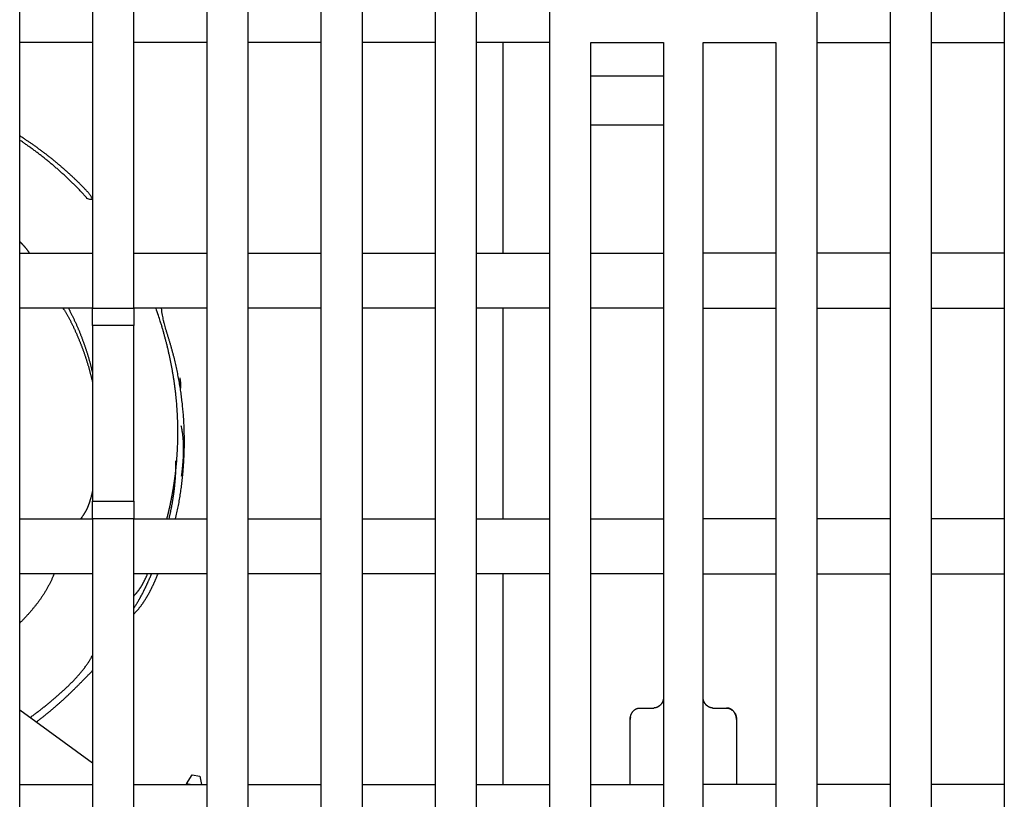
# Model space of a CAD drawing. Extents: x 88 to 1189, y 0 to 767.
# Drawn here: x 765 to 815, y 687 to 727 of the extents above; entities that cross this region are included whole.
import ezdxf

# ---------------------------------------------------------------- set-up
doc = ezdxf.new("R2010")
doc.units = 0
doc.linetypes.add('HIDDENNEW0', pattern=[4.5, 1.5, -1.5, 1.5])
doc.layers.add('MUOTOVIIVAT', color=40, linetype='HIDDENNEW0')

msp = doc.modelspace()

# ---------------------------------------------------------------- linework, layer by layer
at = {"layer": 'MUOTOVIIVAT', "color": 40, "linetype": 'CONTINUOUS'}
for p, q in [((765.09167, 660.86448), (765.09167, 739.06448)), ((768.79167, 739.06448), (768.79167, 712.06448)), ((770.89167, 712.06448), (770.89167, 739.06448)), ((774.59167, 739.06448), (774.59167, 660.86448)), ((776.69167, 660.86448), (776.69167, 739.06448)), ((780.39167, 739.06448), (780.39167, 660.86448)), ((782.49167, 663.86448), (782.49167, 739.06448)), ((786.19167, 739.06448), (786.19167, 663.86448)), ((788.29167, 663.86448), (788.29167, 739.06448)), ((791.99167, 739.06448), (791.99167, 663.86448)), ((805.59167, 663.86448), (805.59167, 739.06448)), ((809.29167, 739.06448), (809.29167, 663.86448)), ((811.39167, 663.86448), (811.39167, 739.06448)), ((815.09167, 739.06448), (815.09167, 663.86448)), ((768.79167, 725.56448), (765.09167, 725.56448)), ((774.59167, 725.56448), (770.89167, 725.56448)), ((780.39167, 725.56448), (776.69167, 725.56448)), ((786.19167, 725.56448), (782.49167, 725.56448)), ((791.99167, 725.56448), (788.29167, 725.56448)), ((789.6496, 714.86448), (789.6496, 725.56444)), ((794.09167, 725.56448), (797.79167, 725.56448)), ((794.09167, 663.86448), (794.09167, 725.56448)), ((797.79167, 725.56448), (797.79167, 663.86448)), ((799.79167, 663.86448), (799.79167, 725.56448)), ((799.79167, 725.56448), (803.49167, 725.56448)), ((803.49167, 725.56448), (803.49167, 663.86448)), ((805.59167, 725.56448), (809.29167, 725.56448)), ((811.39167, 725.56448), (815.09167, 725.56448)), ((794.09168, 723.86448), (797.79167, 723.86448)), ((797.79167, 721.36448), (794.09168, 721.36448)), ((765.09167, 714.86448), (768.79167, 714.86448)), ((770.89167, 714.86448), (774.59167, 714.86448)), ((776.69167, 714.86448), (780.39167, 714.86448)), ((782.49167, 714.86448), (786.19167, 714.86448)), ((788.29167, 714.86448), (791.99167, 714.86448)), ((794.09167, 714.86448), (797.79167, 714.86448)), ((803.49167, 714.86448), (799.79167, 714.86448)), ((809.29167, 714.86448), (805.59167, 714.86448)), ((815.09167, 714.86448), (811.39167, 714.86448)), ((768.79167, 712.06448), (765.09167, 712.06448)), ((768.79167, 711.17849), (768.79167, 712.06448)), ((768.79167, 712.06448), (770.89167, 712.06448)), ((770.89167, 712.06448), (770.89167, 711.17849)), ((774.59167, 712.06448), (770.89167, 712.06448)), ((780.39167, 712.06448), (776.69167, 712.06448)), ((786.19167, 712.06448), (782.49167, 712.06448)), ((791.99167, 712.06448), (788.29167, 712.06448)), ((789.6496, 701.36448), (789.6496, 712.06451)), ((797.79167, 712.06448), (794.09167, 712.06448)), ((799.79167, 712.06448), (803.49167, 712.06448)), ((805.59167, 712.06448), (809.29167, 712.06448)), ((811.39167, 712.06448), (815.09167, 712.06448)), ((768.79167, 711.17849), (768.79167, 702.25046)), ((770.89167, 711.17849), (768.79167, 711.17849)), ((770.89167, 702.25046), (770.89167, 711.17849)), ((768.79167, 701.36448), (768.79167, 702.25046)), ((768.79167, 702.25046), (770.89167, 702.25046)), ((770.89167, 702.25046), (770.89167, 701.36448)), ((765.09167, 701.36448), (768.79167, 701.36448)), ((768.79167, 701.36448), (768.79167, 660.86448)), ((770.89167, 701.36448), (768.79167, 701.36448)), ((770.89167, 660.86448), (770.89167, 701.36448)), ((770.89167, 701.36448), (774.59167, 701.36448)), ((776.69167, 701.36448), (780.39167, 701.36448)), ((782.49167, 701.36448), (786.19167, 701.36448)), ((788.29167, 701.36448), (791.99167, 701.36448)), ((794.09167, 701.36448), (797.79167, 701.36448)), ((803.49167, 701.36448), (799.79167, 701.36448)), ((809.29167, 701.36448), (805.59167, 701.36448)), ((815.09167, 701.36448), (811.39167, 701.36448)), ((768.79167, 698.56448), (765.09167, 698.56448)), ((774.59167, 698.56448), (770.89167, 698.56448)), ((780.39167, 698.56448), (776.69167, 698.56448)), ((786.19167, 698.56448), (782.49167, 698.56448)), ((791.99167, 698.56448), (788.29167, 698.56448)), ((789.6496, 687.86448), (789.6496, 698.56449)), ((797.79167, 698.56448), (794.09167, 698.56448)), ((799.79167, 698.56448), (803.49167, 698.56448)), ((805.59167, 698.56448), (809.29167, 698.56448)), ((811.39167, 698.56448), (815.09167, 698.56448)), ((765.09167, 691.65674), (768.79162, 688.96858)), ((796.59167, 691.74899), (797.29167, 691.74899)), ((800.29167, 691.74899), (800.99167, 691.74899)), ((765.98816, 691.0054), (765.98814, 691.00538)), ((796.09167, 687.86449), (796.09167, 691.16976)), ((801.49167, 691.16976), (801.49167, 687.86449)), ((773.55953, 687.89987), (773.84288, 688.35509)), ((773.84288, 688.35509), (774.23681, 688.28563)), ((774.23681, 688.28563), (774.32556, 687.86448)), ((765.09167, 687.86448), (768.79167, 687.86448)), ((770.89167, 687.86448), (774.59167, 687.86448)), ((773.5591, 687.89742), (773.55329, 687.86448)), ((773.74589, 687.86448), (773.5591, 687.89742)), ((773.55996, 687.90232), (773.55996, 687.90232)), ((776.69167, 687.86448), (780.39167, 687.86448)), ((782.49167, 687.86448), (786.19167, 687.86448)), ((788.29167, 687.86448), (791.99167, 687.86448)), ((794.09167, 687.86448), (797.79167, 687.86448)), ((803.49167, 687.86448), (799.79167, 687.86448)), ((809.29167, 687.86448), (805.59167, 687.86448)), ((815.09167, 687.86448), (811.39167, 687.86448))]:
    msp.add_line(p, q, dxfattribs=at)
for points in [[(768.79163, 717.64362), (768.74609, 717.71181, 0.00779811), (768.69858, 717.7783, 0.00825094), (768.64899, 717.84298, 0.00790359), (768.59764, 717.90613, 0.00664101), (768.54474, 717.96793, 0.00570164), (768.49057, 718.02862, 0.00485211), (768.43528, 718.08833, 0.00403382), (768.37914, 718.14729, 0.00304181), (768.32234, 718.20566, 0.00223409), (768.26512, 718.26364, 0.00140501), (768.20761, 718.32135, 0.00105974), (768.14985, 718.37882, 0.00110916), (768.09182, 718.43603, 0.00112514), (768.03354, 718.49299, 0.0011119), (767.97499, 718.54969, 0.00110719), (767.91619, 718.60613, 0.00110987), (767.85712, 718.66232, 0.00111045), (767.79781, 718.71825, 0.00110915), (767.73823, 718.77391, 0.00110843), (767.67841, 718.82932, 0.00110819), (767.61833, 718.88447, 0.00110786), (767.558, 718.93935, 0.0011074), (767.49742, 718.99397, 0.00110702), (767.4366, 719.04833, 0.00110668), (767.37552, 719.10242, 0.00110635), (767.3142, 719.15624, 0.00110603), (767.25263, 719.20979, 0.00110574), (767.19083, 719.26308, 0.00110547), (767.12877, 719.31609, 0.00110522), (767.06648, 719.36884, 0.00110499), (767.00395, 719.42131, 0.00110478), (766.94118, 719.47352, 0.0011046), (766.87817, 719.52544, 0.00110442), (766.81492, 719.57709, 0.00110428), (766.75144, 719.62847, 0.00110415), (766.68772, 719.67957, 0.00110407), (766.62377, 719.73039, 0.00110395), (766.5596, 719.78093, 0.00110387), (766.49518, 719.83119, 0.00110386), (766.43055, 719.88117, 0.00110397), (766.36567, 719.93087, 0.00110345), (766.30058, 719.98029, 0.00110231), (766.23526, 720.02941, 0.00110259), (766.16972, 720.07826, 0.00110406), (766.10394, 720.12683, 0.00110086), (766.03796, 720.1751, 0.00109371), (765.97179, 720.22306, 0.00110276), (765.90533, 720.27078, 0.00112467), (765.83855, 720.31828, 0.00109238), (765.77183, 720.36531, 0.00101973), (765.7053, 720.41178, 0.00112507), (765.63747, 720.45867, 0.00134059), (765.5678, 720.50631, 0.00101743), (765.50226, 720.55086, 0.0003494), (765.44291, 720.591, 0.00143447), (765.36622, 720.64187, 0.00246754), (765.2475, 720.71936, 0.00120617), (765.09167, 720.82033, 0.00063907)], [(768.79163, 717.57805), (768.6541, 717.58275, -0.0464077), (768.54768, 717.61526, -0.0923531), (768.47653, 717.67933, -0.09635055), (768.41961, 717.75613, -0.00440804), (768.35686, 717.82772, 0.02634331), (768.29004, 717.89567, 0.0027655), (768.22422, 717.96451, -0.00502749), (768.15897, 718.03387, 0.00093868), (768.093, 718.10256, 0.00291247), (768.02643, 718.17071, 0.00139849), (767.95958, 718.23858, 0.00089702), (767.89243, 718.30618, 0.0012785), (767.82489, 718.3734, 0.00140381), (767.75699, 718.44027, 0.00130542), (767.68873, 718.50679, 0.00127209), (767.62012, 718.57297, 0.0012953), (767.55116, 718.63879, 0.00130222), (767.48185, 718.70427, 0.00129473), (767.41219, 718.76938, 0.00129154), (767.34219, 718.83415, 0.00129192), (767.27184, 718.89855, 0.00129136), (767.20115, 718.96261, 0.00128984), (767.13012, 719.02629, 0.0012887), (767.05876, 719.08962, 0.00128774), (766.98705, 719.15258, 0.00128684), (766.91502, 719.21518, 0.00128585), (766.84265, 719.27741, 0.00128494), (766.76996, 719.33928, 0.00128399), (766.69693, 719.40078, 0.00128325), (766.62359, 719.46191, 0.0012826), (766.54992, 719.52266, 0.0012816), (766.47593, 719.58305, 0.00128019), (766.40162, 719.64305, 0.00128042), (766.327, 719.70269, 0.00128202), (766.25205, 719.76194, 0.00127822), (766.17681, 719.82081, 0.00126984), (766.10129, 719.87927, 0.00128028), (766.02538, 719.93742, 0.00130565), (765.94904, 719.99525, 0.00126811), (765.87272, 720.05249, 0.00118374), (765.79657, 720.10901, 0.00130598), (765.71886, 720.16601, 0.00155613), (765.63898, 720.22387, 0.00118098), (765.56381, 720.27797, 0.00040552), (765.4957, 720.32669, 0.00166507), (765.40758, 720.38836, 0.00286433), (765.27102, 720.4822, 0.00140009), (765.09167, 720.60439, 0.00074178)], [(765.09167, 715.45037), (765.10515, 715.43677, -0.00044681), (765.11861, 715.42315, -0.00042227), (765.13204, 715.40951, -0.00044634), (765.14544, 715.39584, -0.00052521), (765.15881, 715.38214, -0.00058361), (765.17215, 715.36842, -0.00063638), (765.18544, 715.35466, -0.00068619), (765.1987, 715.34086, -0.00074571), (765.21191, 715.32702, -0.00079784), (765.22507, 715.31315, -0.00085578), (765.23818, 715.29923, -0.00090746), (765.25123, 715.28526, -0.00096594), (765.26423, 715.27124, -0.00101785), (765.27716, 715.25718, -0.00107631), (765.29003, 715.24305, -0.00112827), (765.30284, 715.22887, -0.00118684), (765.31557, 715.21463, -0.00123882), (765.32822, 715.20033, -0.00129731), (765.3408, 715.18596, -0.0013494), (765.3533, 715.17152, -0.00140823), (765.36571, 715.15702, -0.00145976), (765.37804, 715.14244, -0.00151717), (765.39027, 715.12778, -0.00157035), (765.40241, 715.11304, -0.0016323), (765.41445, 715.09823, -0.00167872), (765.4264, 715.08333, -0.00172369), (765.43823, 715.06835, -0.00179294), (765.44996, 715.05327, -0.00189482), (765.4616, 715.03807, -0.00188283), (765.47309, 715.02284, -0.00179258), (765.48439, 715.00761, -0.00205523), (765.49574, 714.99202, -0.00256164), (765.50721, 714.97594, -0.00194512), (765.5179, 714.96079, -0.00057558), (765.52751, 714.94704, -0.00291614), (765.53954, 714.92913, -0.00523929), (765.55766, 714.90121, -0.00256769), (765.58114, 714.86444, -0.00134576)], [(767.27595, 712.06451), (767.32243, 712.01181, -0.01298239), (767.36552, 711.95729, -0.01438487), (767.40497, 711.90085, -0.0135497), (767.44159, 711.84291, -0.01004778), (767.47607, 711.78383, -0.00725938), (767.50914, 711.72402, -0.00452528), (767.54133, 711.66375, -0.0027297), (767.57303, 711.60322, -0.00142161), (767.60446, 711.54257, -0.0009569), (767.63563, 711.4818, -0.00121724), (767.66647, 711.42086, -0.00130313), (767.697, 711.35979, -0.0012363), (767.72722, 711.29857, -0.00121389), (767.75714, 711.23721, -0.00123007), (767.78674, 711.17571, -0.00123517), (767.81604, 711.11408, -0.0012304), (767.84503, 711.05231, -0.0012286), (767.87372, 710.99041, -0.00122922), (767.90208, 710.92837, -0.00122924), (767.93014, 710.8662, -0.00122857), (767.95789, 710.80391, -0.00122821), (767.98533, 710.74149, -0.00122794), (768.01245, 710.67894, -0.00122775), (768.03926, 710.61626, -0.00122747), (768.06576, 710.55347, -0.00122731), (768.09195, 710.49055, -0.00122711), (768.11781, 710.42752, -0.00122702), (768.14337, 710.36436, -0.00122688), (768.1686, 710.30109, -0.00122685), (768.19353, 710.23771, -0.00122678), (768.21813, 710.17421, -0.0012268), (768.24243, 710.1106, -0.0012268), (768.26639, 710.04689, -0.00122689), (768.29005, 709.98306, -0.00122695), (768.31338, 709.91913, -0.0012271), (768.3364, 709.85509, -0.00122725), (768.35909, 709.79095, -0.00122743), (768.38147, 709.72671, -0.00122758), (768.40352, 709.66237, -0.00122792), (768.42526, 709.59793, -0.00122837), (768.44667, 709.53339, -0.00122845), (768.46776, 709.46876, -0.00122815), (768.48853, 709.40403, -0.00122941), (768.50897, 709.33921, -0.00123201), (768.52909, 709.2743, -0.00122939), (768.54889, 709.20931, -0.00122235), (768.56835, 709.14426, -0.00123346), (768.5875, 709.07905, -0.00125906), (768.60635, 709.01367, -0.00122397), (768.62482, 708.94847, -0.00114362), (768.64285, 708.88358, -0.00126355), (768.66082, 708.81755, -0.00150815), (768.67881, 708.74989, -0.00114525), (768.69551, 708.68632, -0.000392), (768.71045, 708.62881, -0.00161822), (768.72889, 708.55477, -0.00278946), (768.75632, 708.44054, -0.00136465), (768.79167, 708.2908, -0.00072306)], [(767.5638, 712.06451), (767.59707, 712.00159, -0.00137997), (767.62999, 711.9385, -0.00138227), (767.66255, 711.87524, -0.00138115), (767.69476, 711.81181, -0.00137628), (767.72661, 711.74822, -0.00137287), (767.7581, 711.68447, -0.00136984), (767.78923, 711.62055, -0.00136705), (767.82002, 711.55647, -0.00136364), (767.85043, 711.49224, -0.00136075), (767.8805, 711.42785, -0.0013575), (767.91021, 711.36331, -0.0013547), (767.93956, 711.29862, -0.00135148), (767.96855, 711.23378, -0.00134873), (767.9972, 711.1688, -0.00134558), (768.02548, 711.10367, -0.00134288), (768.05341, 711.03841, -0.00133979), (768.08098, 710.973, -0.00133715), (768.1082, 710.90745, -0.00133413), (768.13505, 710.84177, -0.00133154), (768.16156, 710.77596, -0.00132859), (768.18771, 710.71001, -0.00132607), (768.21351, 710.64394, -0.00132319), (768.23894, 710.57774, -0.00132073), (768.26403, 710.51142, -0.00131792), (768.28875, 710.44497, -0.00131553), (768.31313, 710.37841, -0.00131282), (768.33715, 710.31172, -0.00131047), (768.36081, 710.24492, -0.00130777), (768.38412, 710.17801, -0.00130559), (768.40708, 710.11099, -0.0013032), (768.42967, 710.04385, -0.00130076), (768.45192, 709.97661, -0.00129761), (768.47381, 709.90927, -0.00129641), (768.49535, 709.84182, -0.00129627), (768.51653, 709.77426, -0.00129106), (768.53736, 709.70662, -0.00128098), (768.55782, 709.63891, -0.00128998), (768.57796, 709.57104, -0.00131354), (768.59775, 709.50297, -0.00127527), (768.61714, 709.43509, -0.00119078), (768.63606, 709.36753, -0.00131545), (768.6549, 709.29878, -0.00157049), (768.67375, 709.22833, -0.00119267), (768.69124, 709.16213, -0.00040812), (768.70688, 709.10224, -0.00168534), (768.72615, 709.02514, -0.00290554), (768.75479, 708.90615, -0.00142148), (768.79167, 708.75019, -0.00075316)], [(772.98172, 703.50299), (773.00313, 703.67571, 0.00244157), (773.02287, 703.84856, 0.0024436), (773.04087, 704.02153, 0.00244554), (773.0572, 704.19461, 0.00244799), (773.07178, 704.36779, 0.00245042), (773.08468, 704.54106, 0.00245275), (773.09584, 704.7144, 0.00245508), (773.10531, 704.8878, 0.00245762), (773.11304, 705.06125, 0.00246006), (773.11908, 705.23474, 0.00246267), (773.12337, 705.40826, 0.00246514), (773.12597, 705.58178, 0.00246786), (773.12681, 705.75531, 0.00247038), (773.12597, 705.92883, 0.00247319), (773.12336, 706.10232, 0.00247575), (773.11906, 706.27578, 0.00247864), (773.11299, 706.44919, 0.00248122), (773.10523, 706.62254, 0.00248417), (773.09571, 706.79582, 0.00247681), (773.08449, 706.96901, 0.00245743), (773.07154, 707.14211, 0.00243996), (773.05693, 707.3151, 0.00242015), (773.04061, 707.48797, 0.00240264), (773.02265, 707.6607, 0.00238325), (773.00301, 707.83329, 0.00236604), (772.98176, 708.00572, 0.00234695), (772.95886, 708.17798, 0.00232996), (772.93437, 708.35005, 0.00231111), (772.90826, 708.52193, 0.00229459), (772.88059, 708.69361, 0.00227652), (772.85132, 708.86506, 0.00225981), (772.82052, 709.03628, 0.00224077), (772.78815, 709.20725, 0.00222638), (772.75428, 709.37798, 0.00221257), (772.71885, 709.54845, 0.00219189), (772.68197, 709.7186, 0.00216223), (772.64358, 709.88839, 0.00216507), (772.60369, 710.05805, 0.00219021), (772.56223, 710.22763, 0.0021158), (772.51957, 710.39622, 0.00196559), (772.47578, 710.56347, 0.00214828), (772.4297, 710.73302, 0.00253069), (772.38087, 710.90608, 0.00191987), (772.33419, 711.06834, 0.0006821), (772.2913, 711.21487, 0.00266252), (772.23316, 711.4021, 0.00452374), (772.1397, 711.68923, 0.00220849), (772.01494, 712.06451, 0.00117322)], [(773.01099, 701.36448), (773.045, 701.5157, 0.00219064), (773.0777, 701.66719, 0.00219094), (773.10904, 701.81896, 0.00219155), (773.13906, 701.97098, 0.00219317), (773.16771, 702.12326, 0.00219469), (773.19503, 702.27577, 0.00219622), (773.22099, 702.42852, 0.00219772), (773.24561, 702.58148, 0.00219954), (773.26886, 702.73465, 0.00220153), (773.29077, 702.888, 0.00220415), (773.3113, 703.04155, 0.00220547), (773.33049, 703.19527, 0.00220583), (773.34829, 703.34915, 0.00220452), (773.36475, 703.50318, 0.00220121), (773.37982, 703.65735, 0.00219876), (773.39356, 703.81164, 0.00219652), (773.4059, 703.96604, 0.00219465), (773.41691, 704.12054, 0.00219262), (773.42653, 704.27513, 0.00219103), (773.43482, 704.4298, 0.00218943), (773.44172, 704.58452, 0.0021882), (773.44728, 704.7393, 0.00218699), (773.45146, 704.89411, 0.00218611), (773.4543, 705.04895, 0.00218529), (773.45575, 705.20381, 0.00218476), (773.45587, 705.35866, 0.00218433), (773.4546, 705.5135, 0.00218416), (773.452, 705.66831, 0.00218413), (773.44802, 705.82309, 0.00218431), (773.4427, 705.97782, 0.00218467), (773.436, 706.13249, 0.00218521), (773.42796, 706.28709, 0.00218597), (773.41854, 706.44159, 0.00218686), (773.40779, 706.596, 0.00218802), (773.39566, 706.7503, 0.00218927), (773.38219, 706.90448, 0.00219083), (773.36734, 707.05851, 0.00219241), (773.35116, 707.2124, 0.00219429), (773.3336, 707.36613, 0.00219632), (773.31471, 707.51969, 0.00219891), (773.29444, 707.67306, 0.00220082), (773.27283, 707.82623, 0.0022024), (773.24985, 707.97919, 0.00220212), (773.22554, 708.13194, 0.00219973), (773.19986, 708.28445, 0.00219796), (773.17286, 708.43674, 0.00219632), (773.14449, 708.58877, 0.00219484), (773.1148, 708.74054, 0.00219311), (773.08375, 708.89205, 0.00219189), (773.0514, 709.04329, 0.00219083), (773.01768, 709.19423, 0.00218915), (772.98267, 709.34489, 0.00218667), (772.9463, 709.49523, 0.00218734), (772.90863, 709.64527, 0.00219071), (772.86961, 709.795, 0.00218368), (772.82932, 709.94436, 0.00216745), (772.7877, 710.09332, 0.00218818), (772.74474, 710.24208, 0.00223999), (772.70037, 710.39069, 0.00206463), (772.65509, 710.53842, 0.00165742), (772.60936, 710.68512, 0.0002822), (772.56345, 710.8346, -0.00237425), (772.51799, 710.98841, -0.00189831), (772.47544, 711.13296, 0.00141608), (772.4372, 711.26382, -0.00658013), (772.39676, 711.43583, -0.01639122), (772.34735, 711.70656, -0.00815495), (772.29024, 712.06451, -0.00399853)], [(773.2549, 707.94349), (773.25744, 707.95539, 0.00340534), (773.25981, 707.96727, 0.00346984), (773.26201, 707.97912, 0.00346891), (773.26403, 707.99096, 0.00338901), (773.26589, 708.00277, 0.00333529), (773.26758, 708.01457, 0.00328579), (773.26911, 708.02634, 0.00323903), (773.27049, 708.0381, 0.0031754), (773.27171, 708.04984, 0.00312082), (773.27278, 708.06156, 0.00305513), (773.27371, 708.07326, 0.00299714), (773.2745, 708.08495, 0.00292692), (773.27515, 708.09661, 0.00286502), (773.27566, 708.10827, 0.00279153), (773.27605, 708.1199, 0.00272648), (773.27631, 708.13152, 0.00265002), (773.27645, 708.14313, 0.00258222), (773.27647, 708.15472, 0.00250329), (773.27637, 708.1663, 0.00243322), (773.27616, 708.17786, 0.00235223), (773.27585, 708.18941, 0.00228029), (773.27543, 708.20095, 0.00219765), (773.27491, 708.21248, 0.00212421), (773.2743, 708.22399, 0.00204026), (773.27359, 708.2355, 0.00196566), (773.2728, 708.24699, 0.00188073), (773.27192, 708.25847, 0.00180521), (773.27096, 708.26994, 0.00171942), (773.26992, 708.28141, 0.00164342), (773.2688, 708.29286, 0.00155756), (773.26762, 708.3043, 0.00148051), (773.26638, 708.31574, 0.00139262), (773.26507, 708.32717, 0.00131754), (773.2637, 708.33859, 0.00123566), (773.26227, 708.35001, 0.00115206), (773.2608, 708.36141, 0.00104689), (773.25928, 708.37281, 0.00099435), (773.25771, 708.38421, 0.00097595), (773.2561, 708.39563, 0.00080717), (773.25447, 708.40699, 0.00045973), (773.25282, 708.41828, 0.00073072), (773.2511, 708.42975, 0.001614), (773.24927, 708.44148, 0.0002565), (773.24763, 708.4525, -0.00391336), (773.24627, 708.46248, 0.0015872), (773.24409, 708.47524, 0.0127932), (773.2399, 708.49476, 0.00685558), (773.23396, 708.52025, 0.00309012)], [(773.31243, 703.53072), (773.32016, 703.58177, 0.00259196), (773.32733, 703.63281, 0.00291637), (773.33388, 703.68384, 0.00261714), (773.34, 703.73488, 0.00160575), (773.34585, 703.78593, 0.00104975), (773.35152, 703.83699, 0.00081091), (773.35703, 703.88807, 0.00075126), (773.36237, 703.93916, 0.00085601), (773.36753, 703.99027, 0.00091991), (773.3725, 704.0414, 0.00095914), (773.37726, 704.09253, 0.00100141), (773.38182, 704.14368, 0.00105746), (773.38614, 704.19485, 0.00110541), (773.39024, 704.24602, 0.00115739), (773.39409, 704.29721, 0.00120408), (773.39769, 704.3484, 0.00125728), (773.40102, 704.39961, 0.00130445), (773.40408, 704.45082, 0.00135749), (773.40686, 704.50205, 0.00140466), (773.40934, 704.55328, 0.00145784), (773.41151, 704.60451, 0.00150508), (773.41337, 704.65576, 0.00155827), (773.4149, 704.70701, 0.00160548), (773.4161, 704.75827, 0.00165864), (773.41694, 704.80953, 0.00170577), (773.41744, 704.86079, 0.00175884), (773.41756, 704.91206, 0.00180574), (773.41731, 704.96333, 0.00185846), (773.41666, 705.0146, 0.00190525), (773.41563, 705.06587, 0.0019581), (773.41418, 705.11715, 0.00200384), (773.41231, 705.16842, 0.00205458), (773.41001, 705.21969, 0.00210203), (773.40728, 705.27097, 0.00215801), (773.40409, 705.32225, 0.00219666), (773.40045, 705.37351, 0.00223142), (773.39633, 705.42475, 0.00229771), (773.39173, 705.47603, 0.00240113), (773.38662, 705.52739, 0.00236787), (773.38106, 705.57854, 0.00223948), (773.37503, 705.62938, 0.00253778), (773.36833, 705.68103, 0.003121), (773.36082, 705.73387, 0.00236506), (773.35347, 705.78348, 0.00072783), (773.34657, 705.82833, 0.00348485), (773.33641, 705.88591, 0.0061727), (773.31905, 705.97456, 0.00301225), (773.2953, 706.09064, 0.00157999)], [(772.68109, 701.36448), (772.69753, 701.43679, 0.00109892), (772.71365, 701.50916, 0.00108887), (772.72945, 701.58161, 0.00109899), (772.74493, 701.65411, 0.00113196), (772.76007, 701.72668, 0.00115646), (772.77488, 701.79932, 0.00117866), (772.78932, 701.87201, 0.00119966), (772.80342, 701.94477, 0.00122475), (772.81715, 702.01759, 0.00124678), (772.83052, 702.09047, 0.00127128), (772.8435, 702.1634, 0.00129319), (772.8561, 702.2364, 0.00131797), (772.8683, 702.30945, 0.00134001), (772.88012, 702.38256, 0.00136483), (772.89152, 702.45572, 0.00138694), (772.90251, 702.52894, 0.00141187), (772.91308, 702.60221, 0.001434), (772.92322, 702.67554, 0.00145888), (772.93293, 702.74892, 0.00148116), (772.9422, 702.82234, 0.00150639), (772.95101, 702.89582, 0.00152823), (772.95938, 702.96935, 0.0015523), (772.96727, 703.04293, 0.0015757), (772.9747, 703.11656, 0.00160384), (772.98165, 703.19024, 0.0016215), (772.98812, 703.26395, 0.00163531), (772.99409, 703.33767, 0.00167283), (772.99958, 703.41152, 0.00173495), (773.00454, 703.48552, 0.00170374), (773.00901, 703.55927, 0.00160578), (773.01295, 703.63261, 0.0018055), (773.01636, 703.70719, 0.00220068), (773.01921, 703.78355, 0.00167097), (773.02158, 703.85526, 0.00053369), (773.02345, 703.92012, 0.00243194), (773.0246, 704.0035, 0.00428282), (773.0247, 704.13202, 0.00209747), (773.02383, 704.3004, 0.00110512)], [(772.89581, 702.91624), (772.8982, 702.93086, 0.0002109), (772.90058, 702.94548, 0.00021083), (772.90294, 702.9601, 0.00021084), (772.90529, 702.97472, 0.00021094), (772.90763, 702.98935, 0.00021101), (772.90996, 703.00398, 0.00021107), (772.91227, 703.01861, 0.00021112), (772.91458, 703.03325, 0.00021119), (772.91687, 703.04789, 0.00021124), (772.91914, 703.06253, 0.00021131), (772.92141, 703.07717, 0.00021136), (772.92366, 703.09182, 0.00021143), (772.9259, 703.10647, 0.00021148), (772.92813, 703.12112, 0.00021155), (772.93035, 703.13578, 0.00021161), (772.93255, 703.15043, 0.00021167), (772.93474, 703.16509, 0.00021172), (772.93692, 703.17976, 0.00021178), (772.93909, 703.19442, 0.00021185), (772.94124, 703.20909, 0.00021194), (772.94339, 703.22376, 0.00021196), (772.94552, 703.23844, 0.00021191), (772.94763, 703.25311, 0.00021212), (772.94974, 703.26779, 0.00021256), (772.95183, 703.28247, 0.00021209), (772.95391, 703.29716, 0.00021085), (772.95598, 703.31184, 0.00021274), (772.95803, 703.32653, 0.00021712), (772.96008, 703.34125, 0.000211), (772.96211, 703.35592, 0.00019705), (772.96411, 703.3705, 0.00021758), (772.96613, 703.38531, 0.00025948), (772.96818, 703.40048, 0.00019695), (772.9701, 703.41472, 0.0000675), (772.97183, 703.42759, 0.00027801), (772.97403, 703.44413, 0.00047862), (772.97737, 703.46961, 0.00023401), (772.98172, 703.50299, 0.00012399)], [(768.79167, 702.78916), (768.78321, 702.75155, -0.00093557), (768.77462, 702.71398, -0.00088216), (768.76589, 702.67643, -0.0009343), (768.75702, 702.63893, -0.00110549), (768.74796, 702.60146, -0.00123223), (768.73871, 702.56405, -0.00134677), (768.72925, 702.5267, -0.00145489), (768.71956, 702.48941, -0.00158409), (768.70963, 702.45218, -0.00169716), (768.69944, 702.41503, -0.00182281), (768.68896, 702.37796, -0.00193468), (768.67819, 702.34098, -0.00206119), (768.6671, 702.30409, -0.00217312), (768.65569, 702.26729, -0.00229899), (768.64392, 702.2306, -0.00241026), (768.63179, 702.19402, -0.00253545), (768.61926, 702.15756, -0.00264556), (768.60635, 702.12122, -0.00276919), (768.593, 702.08501, -0.00287789), (768.57923, 702.04892, -0.00300029), (768.56499, 702.01298, -0.00310548), (768.55029, 701.97719, -0.00322226), (768.53509, 701.94154, -0.00332798), (768.51939, 701.90605, -0.00345106), (768.50316, 701.87073, -0.00353862), (768.4864, 701.83558, -0.00362182), (768.46908, 701.80062, -0.00375299), (768.45117, 701.7658, -0.0039499), (768.43261, 701.73112, -0.00390527), (768.41356, 701.69677, -0.00369958), (768.39402, 701.66281, -0.00421875), (768.37343, 701.62854, -0.00522197), (768.35156, 701.59372, -0.00393117), (768.33064, 701.56115, -0.00115561), (768.31142, 701.5318, -0.00584629), (768.28506, 701.49465, -0.01032145), (768.24228, 701.43812, -0.0049703), (768.18494, 701.36451, -0.00258271)], [(772.5691, 701.36448), (772.57897, 701.4029, 0.00056265), (772.58875, 701.44134, 0.00056278), (772.59845, 701.4798, 0.00056271), (772.60806, 701.51828, 0.00056244), (772.61758, 701.55678, 0.00056224), (772.62701, 701.59531, 0.00056207), (772.63636, 701.63385, 0.00056191), (772.64562, 701.67241, 0.00056171), (772.65479, 701.711, 0.00056155), (772.66388, 701.7496, 0.00056136), (772.67287, 701.78823, 0.0005612), (772.68178, 701.82687, 0.00056101), (772.69061, 701.86554, 0.00056085), (772.69934, 701.90422, 0.00056067), (772.70799, 701.94292, 0.00056051), (772.71655, 701.98164, 0.00056034), (772.72503, 702.02038, 0.00056017), (772.73341, 702.05914, 0.00055997), (772.74171, 702.09792, 0.00055985), (772.74992, 702.13672, 0.00055975), (772.75805, 702.17553, 0.00055949), (772.76609, 702.21436, 0.00055903), (772.77404, 702.25321, 0.00055927), (772.7819, 702.29208, 0.0005601), (772.78967, 702.33097, 0.00055856), (772.79736, 702.36987, 0.00055499), (772.80496, 702.40877, 0.00055964), (772.81247, 702.44772, 0.0005708), (772.81991, 702.48676, 0.00055446), (772.82724, 702.52565, 0.00051763), (772.83444, 702.56432, 0.00057108), (772.84165, 702.60364, 0.00068039), (772.84893, 702.64389, 0.00051648), (772.85572, 702.6817, 0.0001776), (772.86181, 702.71588, 0.00072796), (772.86943, 702.75982, 0.00125198), (772.88092, 702.82753, 0.00061212), (772.89581, 702.91624, 0.00032441)], [(766.83669, 698.56449), (766.80801, 698.49214, -0.00357885), (766.77837, 698.42038, -0.00362334), (766.74774, 698.34922, -0.00361201), (766.71616, 698.27863, -0.00353604), (766.68364, 698.20862, -0.00348213), (766.65021, 698.13917, -0.00343262), (766.61586, 698.0703, -0.00338546), (766.58065, 698.00196, -0.00332555), (766.54455, 697.93417, -0.00327319), (766.50762, 697.86691, -0.00321283), (766.46984, 697.80018, -0.00315888), (766.43127, 697.73397, -0.00309611), (766.39188, 697.66827, -0.00304019), (766.35173, 697.60307, -0.00297602), (766.3108, 697.53836, -0.00291876), (766.26914, 697.47414, -0.00285346), (766.22674, 697.4104, -0.00279511), (766.18365, 697.34712, -0.00272892), (766.13985, 697.28432, -0.00267003), (766.0954, 697.22195, -0.00260372), (766.05027, 697.16004, -0.00254391), (766.00452, 697.09857, -0.00247611), (765.95813, 697.03753, -0.00241793), (765.91115, 696.97689, -0.00235443), (765.86357, 696.91668, -0.00229022), (765.81545, 696.85688, -0.00221269), (765.76678, 696.7975, -0.0021691), (765.71754, 696.73845, -0.00213789), (765.66768, 696.6797, -0.00202793), (765.61756, 696.62154, -0.00185275), (765.56727, 696.56408, -0.0019572), (765.51567, 696.50609, -0.00220568), (765.46233, 696.44715, -0.00166914), (765.41199, 696.39203, -0.0006726), (765.36625, 696.34237, -0.00215926), (765.30667, 696.2793, -0.00345289), (765.21386, 696.18307, -0.00167061), (765.09167, 696.05758, -0.00089847)], [(770.89171, 697.44872), (770.91587, 697.47318, 0.00367523), (770.93956, 697.49788, 0.00374755), (770.96277, 697.52284, 0.00374263), (770.98552, 697.54803, 0.00364499), (771.00781, 697.57345, 0.00357796), (771.02966, 697.5991, 0.00351602), (771.05108, 697.62497, 0.00345716), (771.07208, 697.65105, 0.00337873), (771.09267, 697.67734, 0.00331085), (771.11287, 697.70384, 0.00323022), (771.13267, 697.73053, 0.0031586), (771.15211, 697.75742, 0.00307297), (771.17118, 697.78449, 0.00299712), (771.1899, 697.81174, 0.00290806), (771.20827, 697.83917, 0.00282895), (771.22631, 697.86676, 0.00273689), (771.24403, 697.89452, 0.002655), (771.26145, 697.92243, 0.00256048), (771.27856, 697.95049, 0.00247655), (771.29539, 697.9787, 0.00238041), (771.31194, 698.00705, 0.00229444), (771.32823, 698.03553, 0.00219599), (771.34426, 698.06414, 0.00211006), (771.36005, 698.09287, 0.00201349), (771.37561, 698.12173, 0.00192247), (771.39095, 698.15068, 0.00181596), (771.40606, 698.17973, 0.00173789), (771.421, 698.20891, 0.00165933), (771.43577, 698.23823, 0.00153863), (771.45031, 698.26751, 0.00137552), (771.4646, 698.2967, 0.00138316), (771.47895, 698.32644, 0.00145118), (771.49347, 698.35695, 0.00109615), (771.50702, 698.38564, 0.00053519), (771.51919, 698.41162, 0.00124032), (771.5346, 698.44508, 0.00172209), (771.55807, 698.49675, 0.00081653), (771.58866, 698.56448, 0.00045466)], [(770.89171, 696.82588), (770.91878, 696.86702, 0.00165232), (770.94557, 696.90831, 0.00166638), (770.97205, 696.94976, 0.00165714), (770.99825, 696.99135, 0.0016214), (771.02416, 697.03308, 0.00159536), (771.04979, 697.07496, 0.00157179), (771.07514, 697.11698, 0.00154956), (771.10023, 697.15913, 0.00152248), (771.12505, 697.20142, 0.00149889), (771.14961, 697.24384, 0.00147234), (771.1739, 697.28639, 0.00144876), (771.19795, 697.32907, 0.00142177), (771.22174, 697.37187, 0.0013979), (771.2453, 697.41479, 0.00137077), (771.26861, 697.45783, 0.00134673), (771.29168, 697.50098, 0.00131944), (771.31453, 697.54425, 0.00129522), (771.33714, 697.58762, 0.00126776), (771.35954, 697.63111, 0.0012435), (771.38172, 697.6747, 0.00121612), (771.40368, 697.71839, 0.00119152), (771.42544, 697.76218, 0.00116345), (771.44698, 697.80607, 0.00113964), (771.46834, 697.85006, 0.0011136), (771.48949, 697.89414, 0.00108681), (771.51045, 697.9383, 0.00105382), (771.53122, 697.98253, 0.0010369), (771.55182, 698.02688, 0.0010264), (771.57227, 698.07139, 0.00097689), (771.59248, 698.11579, 0.00089526), (771.6124, 698.16001, 0.0009508), (771.63246, 698.20501, 0.0010788), (771.6528, 698.25115, 0.00081747), (771.6718, 698.29451, 0.00032458), (771.6889, 698.33374, 0.00106858), (771.71054, 698.38426, 0.00172517), (771.74346, 698.46225, 0.0008366), (771.78634, 698.56448, 0.00044942)], [(770.89171, 696.52268), (770.92607, 696.55822, 0.0030118), (770.9599, 696.59405, 0.00305507), (770.99317, 696.63019, 0.00305055), (771.02591, 696.66662, 0.00298945), (771.05812, 696.70335, 0.00294767), (771.08983, 696.74035, 0.00290944), (771.12102, 696.77764, 0.00287343), (771.15172, 696.81519, 0.0028258), (771.18193, 696.85302, 0.0027849), (771.21166, 696.8911, 0.00273648), (771.24092, 696.92944, 0.00269377), (771.26973, 696.96802, 0.00264272), (771.29808, 697.00686, 0.00259778), (771.326, 697.04593, 0.00254491), (771.35348, 697.08524, 0.00249818), (771.38055, 697.12477, 0.00244364), (771.4072, 697.16453, 0.00239535), (771.43345, 697.2045, 0.00233941), (771.4593, 697.24468, 0.00228981), (771.48477, 697.28507, 0.00223271), (771.50986, 697.32566, 0.00218203), (771.53459, 697.36644, 0.00212399), (771.55896, 697.40741, 0.00207245), (771.58299, 697.44856, 0.00201365), (771.60668, 697.4899, 0.00196144), (771.63005, 697.5314, 0.00190209), (771.65309, 697.57307, 0.00184935), (771.67582, 697.61489, 0.00178953), (771.69825, 697.65688, 0.0017365), (771.7204, 697.69901, 0.0016766), (771.74226, 697.74129, 0.00162305), (771.76385, 697.78371, 0.00156228), (771.78518, 697.82625, 0.00150958), (771.80626, 697.86893, 0.00145104), (771.82709, 697.91173, 0.00139498), (771.84769, 697.95464, 0.00132893), (771.86805, 697.99764, 0.00128375), (771.88822, 698.04079, 0.00124137), (771.9082, 698.08411, 0.00116151), (771.92792, 698.12734, 0.00104698), (771.94734, 698.1704, 0.00107565), (771.96688, 698.21424, 0.00116674), (771.98667, 698.25919, 0.00087936), (772.00516, 698.30144, 0.00038389), (772.02179, 698.33968, 0.00106211), (772.04284, 698.38891, 0.0016143), (772.0749, 698.46489, 0.00077627), (772.11667, 698.56448, 0.00042278)], [(765.62333, 691.27047), (765.69648, 691.32337, 0.00121266), (765.76936, 691.37662, 0.00121289), (765.84196, 691.43022, 0.00121322), (765.9143, 691.48417, 0.00121375), (765.98637, 691.53846, 0.00121426), (766.05816, 691.5931, 0.00121477), (766.12968, 691.64809, 0.0012153), (766.20092, 691.70341, 0.0012159), (766.27188, 691.75909, 0.0012165), (766.34257, 691.81509, 0.00121715), (766.41296, 691.87144, 0.0012178), (766.48308, 691.92813, 0.00121852), (766.5529, 691.98516, 0.00121922), (766.62245, 692.04251, 0.00122001), (766.69169, 692.10021, 0.00122076), (766.76066, 692.15823, 0.0012216), (766.82932, 692.2166, 0.00122243), (766.89769, 692.27528, 0.00122336), (766.96576, 692.3343, 0.00122419), (767.03354, 692.39365, 0.00122503), (767.10101, 692.45333, 0.00122612), (767.16819, 692.51332, 0.00122765), (767.23506, 692.57365, 0.00122797), (767.30162, 692.6343, 0.00122708), (767.36787, 692.69527, 0.00129677), (767.43377, 692.7566, 0.00145503), (767.49927, 692.81832, 0.00159929), (767.56434, 692.88045, 0.00176617), (767.62891, 692.94304, 0.00191433), (767.69296, 693.00612, 0.00208104), (767.75642, 693.06973, 0.0022287), (767.81927, 693.13388, 0.00239445), (767.88143, 693.19864, 0.00254649), (767.9429, 693.26401, 0.0027219), (768.00359, 693.33006, 0.00286191), (768.06348, 693.39677, 0.00300506), (768.12249, 693.4642, 0.00318959), (768.18066, 693.53244, 0.00344512), (768.23793, 693.60162, 0.00347015), (768.29406, 693.67129, 0.00334132), (768.34886, 693.74137, 0.00391035), (768.40331, 693.81359, 0.00498429), (768.45767, 693.88864, 0.00378483), (768.50807, 693.95962, 0.00103348), (768.55309, 694.02423, 0.00583247), (768.60795, 694.10964, 0.01064954), (768.6885, 694.24437, 0.00520582), (768.79163, 694.42274, 0.00271036)], [(765.93746, 691.04224), (765.99937, 691.08901, 0.0010442), (766.06107, 691.13602, 0.00104434), (766.12257, 691.1833, 0.00104461), (766.18388, 691.23082, 0.00104509), (766.24497, 691.2786, 0.00104552), (766.30585, 691.32663, 0.00104595), (766.36653, 691.37491, 0.00104638), (766.427, 691.42344, 0.00104687), (766.48725, 691.47222, 0.00104735), (766.5473, 691.52125, 0.00104787), (766.60713, 691.57053, 0.00104839), (766.66675, 691.62006, 0.00104895), (766.72616, 691.66983, 0.0010495), (766.78535, 691.71985, 0.0010501), (766.84432, 691.77011, 0.00105069), (766.90307, 691.82062, 0.00105135), (766.9616, 691.87137, 0.00105194), (767.01992, 691.92236, 0.00105254), (767.07801, 691.9736, 0.0010533), (767.13588, 692.02507, 0.00105436), (767.19352, 692.07679, 0.00105461), (767.25094, 692.12874, 0.00105405), (767.30813, 692.18093, 0.00105649), (767.3651, 692.23336, 0.00106251), (767.42183, 692.28604, 0.00105184), (767.47835, 692.33893, 0.00102169), (767.53464, 692.39206, 0.00098327), (767.59072, 692.44539, 0.00092674), (767.6466, 692.49893, 0.00087916), (767.7023, 692.55265, 0.00082831), (767.75782, 692.60655, 0.0007825), (767.81317, 692.66061, 0.00073005), (767.86835, 692.71482, 0.00068408), (767.92339, 692.76917, 0.00063257), (767.9783, 692.82366, 0.00058587), (768.03306, 692.87825, 0.00053276), (768.08768, 692.93292, 0.00048847), (768.14224, 692.98774, 0.00043921), (768.19679, 693.04272, 0.00038855), (768.25103, 693.09755, 0.00033109), (768.30486, 693.15211, 0.00029537), (768.35948, 693.2076, 0.00024953), (768.41532, 693.26441, 0.00018673), (768.46769, 693.31777, 0.0001468), (768.51501, 693.36604, 0.0001045), (768.57573, 693.42799, -0.00003473), (768.66922, 693.52333, -0.00003029), (768.79163, 693.64816, -0.0000046)], [(797.79168, 692.32819), (797.79125, 692.31124, -0.00449015), (797.79053, 692.29448, -0.00453504), (797.7895, 692.27791, -0.00468662), (797.78817, 692.26154, -0.00495115), (797.78652, 692.24536, -0.00517621), (797.78455, 692.22936, -0.00538388), (797.78224, 692.21355, -0.00558648), (797.7796, 692.19792, -0.00580177), (797.7766, 692.18247, -0.00599928), (797.77326, 692.1672, -0.00619838), (797.76954, 692.15211, -0.00637839), (797.76546, 692.13719, -0.00655904), (797.76099, 692.12244, -0.00671598), (797.75615, 692.10786, -0.00687013), (797.75089, 692.09345, -0.00699672), (797.74525, 692.0792, -0.00711817), (797.73918, 692.06511, -0.00720841), (797.73271, 692.05118, -0.00729176), (797.72579, 692.03741, -0.0073411), (797.71846, 692.02379, -0.00738283), (797.71067, 692.01033, -0.00738891), (797.70244, 691.99702, -0.00738781), (797.69374, 691.98385, -0.0073507), (797.68458, 691.97083, -0.00730793), (797.67495, 691.95795, -0.00723032), (797.66484, 691.94521, -0.00714973), (797.65422, 691.93262, -0.00703592), (797.64313, 691.92015, -0.00692139), (797.63152, 691.90783, -0.00687586), (797.61942, 691.89568, -0.00698634), (797.60683, 691.88374, -0.0070853), (797.59378, 691.87204, -0.00725378), (797.58026, 691.86064, -0.00741785), (797.56631, 691.84957, -0.00766014), (797.5519, 691.83886, -0.00783956), (797.53709, 691.82856, -0.00804748), (797.52186, 691.8187, -0.00838573), (797.50622, 691.80933, -0.00892422), (797.49016, 691.80048, -0.00889587), (797.4738, 691.7922, -0.00849719), (797.45719, 691.78453, -0.00988675), (797.43992, 691.77747, -0.01258049), (797.42185, 691.77109, -0.00949434), (797.40468, 691.76547, -0.00248496), (797.38898, 691.76072, -0.01466359), (797.36816, 691.75651, -0.02681516), (797.33527, 691.75258, -0.01291125), (797.2917, 691.74895, -0.00662049)], [(797.79168, 692.32819), (797.79148, 692.3204, -0.00288584), (797.79118, 692.31253, -0.0028085), (797.79079, 692.30459, -0.00277266), (797.79031, 692.29657, -0.00279139), (797.78973, 692.28849, -0.00279298), (797.78905, 692.28034, -0.00279429), (797.78828, 692.27213, -0.00279349), (797.78741, 692.26387, -0.00280645), (797.78644, 692.25555, -0.00281307), (797.78536, 692.24718, -0.00282956), (797.78418, 692.23877, -0.00284055), (797.7829, 692.23032, -0.00286228), (797.78151, 692.22182, -0.00287802), (797.78002, 692.2133, -0.00290418), (797.77841, 692.20474, -0.00292427), (797.77669, 692.19615, -0.00295484), (797.77486, 692.18754, -0.00297902), (797.77292, 692.17891, -0.00301354), (797.77087, 692.17026, -0.00304193), (797.7687, 692.16161, -0.00308112), (797.76641, 692.15294, -0.00311236), (797.764, 692.14426, -0.00315292), (797.76147, 692.13559, -0.00319118), (797.75882, 692.12691, -0.00324404), (797.75605, 692.11824, -0.00327379), (797.75315, 692.10958, -0.00330033), (797.75013, 692.10094, -0.00337523), (797.74698, 692.09231, -0.00350614), (797.74369, 692.08368, -0.00344084), (797.74029, 692.07511, -0.00324173), (797.73679, 692.06661, -0.00366113), (797.73308, 692.05802, -0.00449194), (797.72912, 692.04927, -0.00339575), (797.72533, 692.04107, -0.00103729), (797.72184, 692.03367, -0.00500155), (797.71704, 692.02429, -0.0088726), (797.70923, 692.00998, -0.00432852), (797.69876, 691.99134, -0.00226696)], [(800.29167, 691.74895), (800.27216, 691.74946, -0.01149147), (800.25292, 691.75085, -0.01197352), (800.23396, 691.75317, -0.01201847), (800.21529, 691.75634, -0.01157177), (800.19692, 691.76035, -0.01127604), (800.17886, 691.76514, -0.01099834), (800.16113, 691.77069, -0.01073259), (800.14372, 691.77695, -0.01037937), (800.12666, 691.7839, -0.01008179), (800.10994, 691.79149, -0.00973981), (800.09359, 691.7997, -0.0094499), (800.0776, 691.80847, -0.00911949), (800.06201, 691.8178, -0.00884692), (800.04679, 691.82762, -0.00854402), (800.03199, 691.83791, -0.00830032), (800.01759, 691.84863, -0.00803217), (800.00361, 691.85975, -0.00782456), (799.99006, 691.87123, -0.0075978), (799.97696, 691.88304, -0.00743069), (799.9643, 691.89513, -0.0072474), (799.95212, 691.90747, -0.0071283), (799.94039, 691.92003, -0.00700038), (799.92915, 691.93278, -0.00692303), (799.9184, 691.94566, -0.00682932), (799.90816, 691.95866, -0.00684232), (799.89841, 691.97174, -0.00688394), (799.88918, 691.98489, -0.00700741), (799.88043, 691.99812, -0.00714384), (799.87218, 692.01144, -0.00725738), (799.86439, 692.02487, -0.00732335), (799.85708, 692.0384, -0.00737464), (799.8502, 692.05205, -0.00737956), (799.84378, 692.06583, -0.00737487), (799.83777, 692.07975, -0.00733147), (799.8322, 692.09381, -0.00724281), (799.82702, 692.10802, -0.00708858), (799.82226, 692.12239, -0.00701267), (799.81787, 692.13695, -0.00696446), (799.81387, 692.15171, -0.00660398), (799.81023, 692.1666, -0.00601499), (799.80695, 692.18158, -0.00635647), (799.80401, 692.19704, -0.00714444), (799.80139, 692.21313, -0.00528966), (799.79913, 692.22835, -0.00203528), (799.79726, 692.24222, -0.00681566), (799.79551, 692.2606, -0.01051639), (799.79364, 692.28967, -0.00485767), (799.7917, 692.32819, -0.00255079)], [(800.1782, 691.76549), (800.16968, 691.76806, -0.0050107), (800.16124, 691.77079, -0.00507965), (800.15287, 691.77369, -0.00506055), (800.14458, 691.77674, -0.00494543), (800.13637, 691.77996, -0.00486665), (800.12823, 691.78333, -0.00479654), (800.12018, 691.78685, -0.004732), (800.1122, 691.79051, -0.00465131), (800.10431, 691.79431, -0.00458391), (800.09651, 691.79825, -0.00450744), (800.08879, 691.80232, -0.00444239), (800.08115, 691.80652, -0.0043674), (800.0736, 691.81085, -0.0043043), (800.06614, 691.8153, -0.00423224), (800.05877, 691.81987, -0.00417191), (800.05148, 691.82455, -0.00410308), (800.04429, 691.82934, -0.00404595), (800.0372, 691.83424, -0.00398081), (800.03019, 691.83923, -0.0039273), (800.02328, 691.84433, -0.0038662), (800.01646, 691.84952, -0.00381664), (800.00974, 691.8548, -0.00375988), (800.00312, 691.86016, -0.00371455), (799.9966, 691.86561, -0.00366237), (799.99018, 691.87114, -0.00362156), (799.98386, 691.87674, -0.00357425), (799.97764, 691.88241, -0.00353809), (799.97152, 691.88815, -0.00349563), (799.96551, 691.89395, -0.00346467), (799.9596, 691.89981, -0.0034281), (799.9538, 691.90572, -0.00340144), (799.9481, 691.91168, -0.00336799), (799.94252, 691.9177, -0.00334996), (799.93704, 691.92375, -0.0033307), (799.93168, 691.92984, -0.00330677), (799.92642, 691.93597, -0.00326323), (799.92128, 691.94213, -0.00328707), (799.91625, 691.94832, -0.00335682), (799.91134, 691.95454, -0.00323886), (799.90655, 691.96076, -0.002942), (799.9019, 691.96695, -0.00347712), (799.89731, 691.97327, -0.00469979), (799.89278, 691.97977, -0.00363581), (799.88859, 691.98589, -0.00085328), (799.88486, 691.99142, -0.0059945), (799.88042, 691.99864, -0.01161263), (799.87402, 692.00991, -0.00583649), (799.86592, 692.02475, -0.00305688)], [(796.09169, 691.16971), (796.09212, 691.18368, -0.00524645), (796.09284, 691.19787, -0.00501001), (796.09386, 691.21229, -0.00490914), (796.09519, 691.2269, -0.00499213), (796.09684, 691.2417, -0.00502619), (796.09881, 691.25665, -0.00506276), (796.10111, 691.27174, -0.00509742), (796.10375, 691.28694, -0.00518119), (796.10675, 691.30224, -0.00524825), (796.11009, 691.31762, -0.00535099), (796.11381, 691.33304, -0.00543907), (796.11789, 691.34851, -0.0055659), (796.12235, 691.36398, -0.0056757), (796.1272, 691.37945, -0.00582324), (796.13245, 691.39488, -0.00595248), (796.1381, 691.41027, -0.00611965), (796.14416, 691.42559, -0.00626667), (796.15064, 691.44082, -0.00645144), (796.15755, 691.45593, -0.00661392), (796.16489, 691.47092, -0.00681382), (796.17267, 691.48575, -0.00698873), (796.18091, 691.50041, -0.00720039), (796.1896, 691.51487, -0.00738366), (796.19876, 691.52912, -0.00760256), (796.2084, 691.54313, -0.00778888), (796.21851, 691.55689, -0.00800917), (796.22912, 691.57037, -0.00819191), (796.24022, 691.58355, -0.00840649), (796.25183, 691.59641, -0.00850269), (796.26392, 691.60894, -0.00855287), (796.27651, 691.62109, -0.0085953), (796.28956, 691.63286, -0.00866858), (796.30308, 691.6442, -0.00874946), (796.31704, 691.6551, -0.00887903), (796.33144, 691.66553, -0.0089543), (796.34626, 691.67548, -0.00902773), (796.36148, 691.68489, -0.00923888), (796.37712, 691.69378, -0.00961485), (796.39319, 691.70209, -0.00944229), (796.40955, 691.70982, -0.00889602), (796.42616, 691.71691, -0.01007909), (796.44343, 691.72338, -0.01242915), (796.4615, 691.72919, -0.00933623), (796.47868, 691.73428, -0.00271321), (796.49437, 691.73855, -0.01384609), (796.5152, 691.7423, -0.02448505), (796.54809, 691.74578, -0.01169223), (796.59167, 691.74895, -0.00601727)], [(800.9917, 691.74895), (800.99972, 691.74887, -0.00501787), (801.00769, 691.74863, -0.00510393), (801.01561, 691.74822, -0.00511703), (801.02349, 691.74766, -0.00504631), (801.03133, 691.74694, -0.00500561), (801.03912, 691.74606, -0.00496964), (801.04685, 691.74504, -0.00493786), (801.05454, 691.74387, -0.00488956), (801.06218, 691.74254, -0.00485195), (801.06977, 691.74108, -0.00480397), (801.0773, 691.73948, -0.00476508), (801.08478, 691.73774, -0.00471516), (801.0922, 691.73586, -0.00467472), (801.09957, 691.73385, -0.00462424), (801.10687, 691.73171, -0.00458318), (801.11412, 691.72945, -0.00453265), (801.1213, 691.72705, -0.00449144), (801.12843, 691.72454, -0.00444125), (801.13549, 691.72191, -0.0044008), (801.14249, 691.71916, -0.00435237), (801.14942, 691.71629, -0.004312), (801.15628, 691.71331, -0.00426268), (801.16307, 691.71023, -0.0042272), (801.1698, 691.70703, -0.00418838), (801.17646, 691.70373, -0.00414296), (801.18304, 691.70034, -0.00407737), (801.18955, 691.69684, -0.00407539), (801.19599, 691.69325, -0.00411021), (801.20236, 691.68955, -0.00397159), (801.20863, 691.68578, -0.0036912), (801.21479, 691.68195, -0.00401849), (801.22096, 691.67796, -0.00471164), (801.22718, 691.67378, -0.00359923), (801.23297, 691.66981, -0.0013238), (801.23817, 691.66617, -0.0049479), (801.24465, 691.66134, -0.00842465), (801.25438, 691.65369, -0.00415821), (801.26698, 691.64356, -0.0022255)], [(801.49168, 691.16971), (801.49125, 691.18368, 0.00524109), (801.49053, 691.19787, 0.00500466), (801.4895, 691.21229, 0.00490405), (801.48817, 691.2269, 0.00498749), (801.48652, 691.2417, 0.00502188), (801.48455, 691.25665, 0.00505874), (801.48224, 691.27174, 0.00509366), (801.4796, 691.28694, 0.00517771), (801.47661, 691.30224, 0.00524501), (801.47326, 691.31762, 0.005348), (801.46954, 691.33304, 0.00543629), (801.46546, 691.34851, 0.00556333), (801.46099, 691.36398, 0.00567333), (801.45615, 691.37945, 0.00582107), (801.45089, 691.39488, 0.00595049), (801.44525, 691.41027, 0.00611784), (801.43918, 691.42559, 0.00626503), (801.43271, 691.44082, 0.00644997), (801.42579, 691.45593, 0.00661261), (801.41846, 691.47092, 0.00681268), (801.41067, 691.48575, 0.00698774), (801.40244, 691.50041, 0.00719955), (801.39374, 691.51487, 0.00738296), (801.38458, 691.52912, 0.00760202), (801.37495, 691.54313, 0.00778846), (801.36484, 691.55689, 0.00800888), (801.35422, 691.57037, 0.00819174), (801.34313, 691.58355, 0.00840643), (801.33152, 691.59641, 0.00850259), (801.31942, 691.60894, 0.00855258), (801.30683, 691.62109, 0.00859486), (801.29378, 691.63286, 0.00866799), (801.28026, 691.6442, 0.00874876), (801.26631, 691.6551, 0.00887823), (801.2519, 691.66553, 0.00895346), (801.23709, 691.67548, 0.00902685), (801.22186, 691.68489, 0.00923801), (801.20622, 691.69378, 0.00961397), (801.19016, 691.70209, 0.00944155), (801.1738, 691.70982, 0.00889544), (801.15719, 691.71691, 0.01007855), (801.13992, 691.72338, 0.01242872), (801.12185, 691.72919, 0.00933623), (801.10468, 691.73428, 0.00271335), (801.08898, 691.73855, 0.01384638), (801.06816, 691.7423, 0.02448718), (801.03527, 691.74578, 0.01169399), (800.9917, 691.74895, 0.00601834)], [(801.39884, 691.50651), (801.40362, 691.4991, -0.00408875), (801.40825, 691.49165, -0.00413438), (801.41275, 691.48414, -0.00415541), (801.4171, 691.47659, -0.00414355), (801.42131, 691.46899, -0.00413918), (801.42539, 691.46135, -0.00413302), (801.42932, 691.45365, -0.00412563), (801.43313, 691.44591, -0.00410844), (801.4368, 691.43812, -0.00409223), (801.44033, 691.43027, -0.00406861), (801.44374, 691.42238, -0.00404539), (801.44702, 691.41444, -0.0040145), (801.45016, 691.40644, -0.00398422), (801.45318, 691.39839, -0.00394676), (801.45608, 691.39029, -0.00391003), (801.45885, 691.38214, -0.00386653), (801.46149, 691.37394, -0.0038238), (801.46402, 691.36568, -0.00377463), (801.46643, 691.35737, -0.00372687), (801.46872, 691.34901, -0.00367348), (801.47088, 691.34059, -0.00362026), (801.47294, 691.33211, -0.00356058), (801.47488, 691.32358, -0.00350644), (801.47671, 691.315, -0.00345055), (801.47842, 691.30636, -0.00338296), (801.48003, 691.29766, -0.00330013), (801.48152, 691.28891, -0.00326455), (801.48291, 691.28009, -0.00325797), (801.48419, 691.2712, -0.00310696), (801.48537, 691.26229, -0.0028515), (801.48644, 691.25338, -0.00306487), (801.48741, 691.24426, -0.00353544), (801.48829, 691.23485, -0.00264824), (801.48906, 691.22599, -0.0009647), (801.4897, 691.21795, -0.0035696), (801.49031, 691.20748, -0.00584672), (801.49098, 691.19117, -0.00279027), (801.49168, 691.16971, -0.00147283)], [(796.10301, 691.28457), (796.10249, 691.28156, 0.00091029), (796.10199, 691.27855, 0.00091706), (796.1015, 691.27555, 0.00092015), (796.10102, 691.27255, 0.00091872), (796.10055, 691.26956, 0.0009192), (796.1001, 691.26658, 0.00091999), (796.09966, 691.26361, 0.00092127), (796.09923, 691.26064, 0.00092165), (796.09881, 691.25768, 0.00092289), (796.0984, 691.25472, 0.00092352), (796.09801, 691.25177, 0.00092493), (796.09763, 691.24883, 0.00092566), (796.09726, 691.2459, 0.00092719), (796.0969, 691.24297, 0.00092806), (796.09656, 691.24005, 0.00092973), (796.09622, 691.23714, 0.00093075), (796.0959, 691.23423, 0.00093254), (796.09559, 691.23134, 0.00093366), (796.09529, 691.22845, 0.00093566), (796.09501, 691.22556, 0.00093709), (796.09473, 691.22269, 0.00093902), (796.09447, 691.21983, 0.00094001), (796.09422, 691.21697, 0.00094291), (796.09398, 691.21412, 0.00094615), (796.09375, 691.21128, 0.0009463), (796.09353, 691.20844, 0.00094244), (796.09333, 691.20562, 0.00095295), (796.09314, 691.2028, 0.00097384), (796.09295, 691.19999, 0.00094963), (796.09278, 691.1972, 0.00088976), (796.09262, 691.19443, 0.00098285), (796.09248, 691.19163, 0.00117225), (796.09234, 691.18877, 0.00089682), (796.09221, 691.18609, 0.00031576), (796.09211, 691.18368, 0.00126256), (796.092, 691.1806, 0.00218603), (796.09186, 691.17588, 0.00108116), (796.09169, 691.16971, 0.00057709)]]:
    msp.add_lwpolyline(points, format="xyb", dxfattribs=at)

doc.saveas('drawing.dxf')
